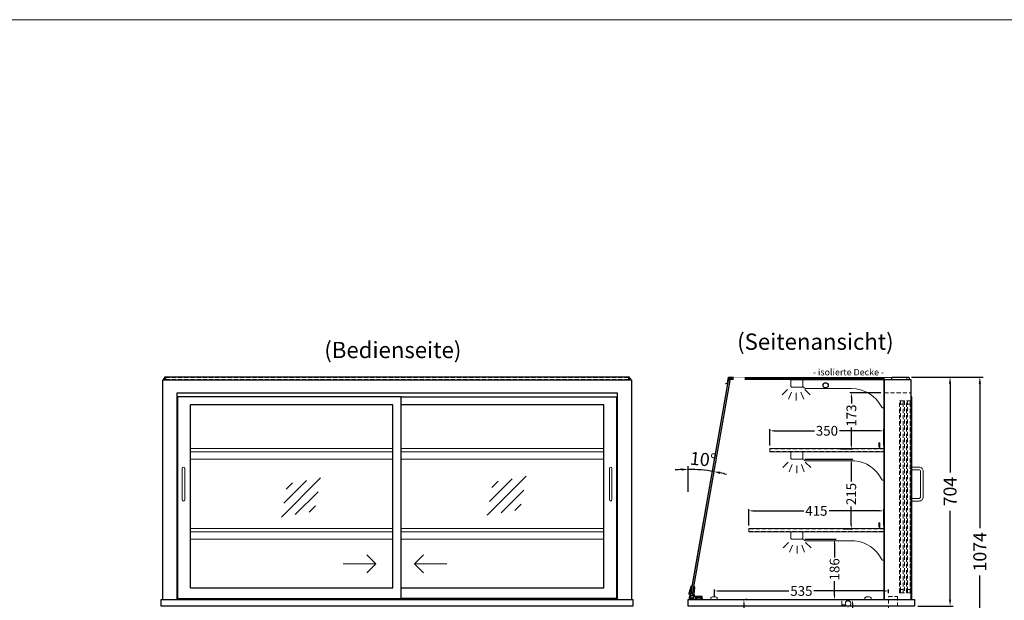
# Model space of a CAD drawing. Units: millimetres. Extents: x 32770 to 81270, y -55837 to 13563.
# Drawn here: x 50051 to 53076, y -47621 to -45837 of the extents above; entities that cross this region are included whole.
import ezdxf
from ezdxf.enums import TextEntityAlignment as Align

# ---------------------------------------------------------------- set-up
doc = ezdxf.new("R2010")
doc.units = ezdxf.units.MM
doc.header["$LTSCALE"] = 2
doc.set_wipeout_variables(frame=1)
doc.header["$PDMODE"] = 34
doc.header["$PDSIZE"] = 5
doc.linetypes.add('AUSGEZOGEN', pattern=[0])
doc.linetypes.add('VERDECKT', pattern=[9.525, 6.35, -3.175])
for name, color, linetype, lineweight in [('A_BEMASSUNG', 1, 'Continuous', 13), ('A_GLAS', 4, 'Continuous', 20), ('A_HILFSLINIEN', 7, 'Continuous', 13), ('A_TEXT', 7, 'Continuous', 20), ('A_VERDECKT', 5, 'VERDECKT', 13), ('A_VOLL', 3, 'Continuous', 30)]:
    doc.layers.add(name, color=color, linetype=linetype, lineweight=lineweight)
doc.styles.add('ARIAL', font='arial.ttf')
doc.styles.add('Arial_0', font='arial.ttf')
doc.styles.add('Arial_35', font='arial.ttf', dxfattribs={"height": 35})
doc.dimstyles.new('STANDARD_Bemassung', dxfattribs={"dimtxt": 40, "dimasz": 20, "dimexe": 10, "dimexo": 10, "dimgap": 15, "dimtad": 0, "dimdec": 0, "dimdsep": 46, "dimtxsty": 'ARIAL', "dimcen": 0.09, "dimclrt": 7, "dimazin": 0, "dimtfac": 1, "dimtdec": 0, "dimtmove": 2, "dimatfit": 3, "dimfxl": 1, "dimtolj": 1, "dimtzin": 0, "dimarcsym": 0})
doc.dimstyles.new('STANDARD_klein', dxfattribs={"dimtxt": 30, "dimasz": 13, "dimexe": 5, "dimexo": 10, "dimgap": 5, "dimtad": 0, "dimdec": 0, "dimdsep": 46, "dimtxsty": 'Arial_0', "dimcen": 0.09, "dimclrt": 7, "dimazin": 2, "dimtm": 1e-09, "dimtfac": 1, "dimtdec": 0, "dimtmove": 2, "dimatfit": 3, "dimfxl": 1, "dimtolj": 1, "dimtzin": 0, "dimarcsym": 0})

# ---------------------------------------------------------------- blocks, each defined once
blk = doc.blocks.new('*D294')
at = {"layer": 'A_BEMASSUNG', "color": 0, "lineweight": -2, "ltscale": 2, "transparency": 16777216}
for p, q in [((52572.9, -47619.1), (52615.1, -47619.1)), ((52610.1, -47632.1), (52610.1, -47651.1)), ((52572.9, -47664.1), (52615.1, -47664.1))]:
    blk.add_line(p, q, dxfattribs=at)
at = {"layer": 'A_BEMASSUNG', "color": 0, "ltscale": 2, "transparency": 16777216}
for points in [[(52608, -47632.1), (52612.3, -47632.1), (52610.1, -47619.1)], [(52608, -47651.1), (52612.3, -47651.1), (52610.1, -47664.1)]]:
    blk.add_solid(points, dxfattribs=at)
at = {"layer": 'DEFPOINTS', "color": 0, "ltscale": 2, "transparency": 16777216}
for p in [(52562.9, -47619.1), (52562.9, -47664.1), (52610.1, -47664.1)]:
    blk.add_point(p, dxfattribs=at)
at = {"layer": 'A_BEMASSUNG', "color": 7, "ltscale": 2, "transparency": 16777216, "insert": (52590.9, -47641.3), "char_height": 30, "attachment_point": 5, "rotation": 90, "style": 'Arial_0'}
blk.add_mtext('\\A1;45', dxfattribs=at)
blk = doc.blocks.new('*D295')
at = {"layer": 'A_BEMASSUNG', "color": 0, "lineweight": -2, "ltscale": 2, "transparency": 16777216}
for p, q in [((52286.4, -47619.1), (52281.4, -47619.1)), ((52276.4, -47632.1), (52276.4, -47688.9)), ((52276.4, -47822.6), (52276.4, -47765.7)), ((52286.4, -47835.6), (52281.4, -47835.6))]:
    blk.add_line(p, q, dxfattribs=at)
at = {"layer": 'A_BEMASSUNG', "color": 0, "ltscale": 2, "transparency": 16777216}
for points in [[(52274.2, -47632.1), (52278.5, -47632.1), (52276.4, -47619.1)], [(52274.2, -47822.6), (52278.5, -47822.6), (52276.4, -47835.6)]]:
    blk.add_solid(points, dxfattribs=at)
at = {"layer": 'DEFPOINTS', "color": 0, "ltscale": 2, "transparency": 16777216}
for p in [(52276.4, -47619.1), (52276.4, -47835.6), (52276.4, -47835.6)]:
    blk.add_point(p, dxfattribs=at)
at = {"layer": 'A_BEMASSUNG', "color": 7, "ltscale": 2, "transparency": 16777216, "insert": (52276.4, -47727.3), "char_height": 30, "attachment_point": 5, "rotation": 90, "style": 'Arial_0'}
blk.add_mtext('\\A1;217', dxfattribs=at)
blk = doc.blocks.new('glassymbol')
at = {"layer": 'A_HILFSLINIEN', "linetype": 'AUSGEZOGEN', "lineweight": -3}
for p, q in [((-60.1, -60.1), (60.1, 60.1)), ((-52.5, -17.2), (17.2, 52.5)), ((-45, 25.7), (-25.7, 45)), ((-17.2, -52.5), (52.5, 17.2)), ((25.7, -45), (45, -25.7))]:
    blk.add_line(p, q, dxfattribs=at)
blk = doc.blocks.new('*D874')
at = {"layer": 'A_BEMASSUNG', "color": 0, "lineweight": -2, "ltscale": 2, "transparency": 16777216}
for p, q in [((52791.4, -46935.1), (52919.7, -46935.1)), ((52909.7, -46955.1), (52909.7, -47228.1)), ((52909.7, -47619.1), (52909.7, -47346)), ((52810.4, -47639.1), (52919.7, -47639.1))]:
    blk.add_line(p, q, dxfattribs=at)
at = {"layer": 'A_BEMASSUNG', "color": 0, "ltscale": 2, "transparency": 16777216}
for points in [[(52906.4, -46955.1), (52913, -46955.1), (52909.7, -46935.1)], [(52906.4, -47619.1), (52913, -47619.1), (52909.7, -47639.1)]]:
    blk.add_solid(points, dxfattribs=at)
at = {"layer": 'DEFPOINTS', "color": 0, "ltscale": 2, "transparency": 16777216}
for p in [(52781.4, -46935.1), (52909.7, -46935.1), (52800.4, -47639.1)]:
    blk.add_point(p, dxfattribs=at)
at = {"layer": 'A_BEMASSUNG', "color": 7, "ltscale": 2, "transparency": 16777216, "insert": (52909.7, -47287.1), "char_height": 40, "attachment_point": 5, "rotation": 90, "style": 'ARIAL'}
blk.add_mtext('\\A1;704', dxfattribs=at)
blk = doc.blocks.new('*D875')
at = {"layer": 'A_BEMASSUNG', "color": 0, "lineweight": -2, "ltscale": 2, "transparency": 16777216}
for p, q in [((52791.4, -46935.1), (53011.2, -46935.1)), ((53001.2, -46955.1), (53001.2, -47399.3)), ((53001.2, -47989.1), (53001.2, -47544.8)), ((52810.4, -48009.1), (53011.2, -48009.1))]:
    blk.add_line(p, q, dxfattribs=at)
at = {"layer": 'A_BEMASSUNG', "color": 0, "ltscale": 2, "transparency": 16777216}
for points in [[(52997.9, -46955.1), (53004.6, -46955.1), (53001.2, -46935.1)], [(52997.9, -47989.1), (53004.6, -47989.1), (53001.2, -48009.1)]]:
    blk.add_solid(points, dxfattribs=at)
at = {"layer": 'DEFPOINTS', "color": 0, "ltscale": 2, "transparency": 16777216}
for p in [(52781.4, -46935.1), (52800.4, -48009.1), (53001.2, -48009.1)]:
    blk.add_point(p, dxfattribs=at)
at = {"layer": 'A_BEMASSUNG', "color": 7, "ltscale": 2, "transparency": 16777216, "insert": (53001.2, -47472.1), "char_height": 40, "attachment_point": 5, "rotation": 90, "style": 'ARIAL'}
blk.add_mtext('\\A1;1074', dxfattribs=at)
blk = doc.blocks.new('*D904')
at = {"layer": 'A_BEMASSUNG', "color": 0, "lineweight": -2, "ltscale": 2, "transparency": 16777216}
for p, q in [((52291.4, -47391.1), (52291.4, -47341.3)), ((52304.4, -47346.3), (52460.1, -47346.3)), ((52693.4, -47346.3), (52537.8, -47346.3)), ((52706.4, -47391.1), (52706.4, -47341.3))]:
    blk.add_line(p, q, dxfattribs=at)
at = {"layer": 'A_BEMASSUNG', "color": 0, "ltscale": 2, "transparency": 16777216}
for points in [[(52304.4, -47344.2), (52304.4, -47348.5), (52291.4, -47346.3)], [(52693.4, -47344.2), (52693.4, -47348.5), (52706.4, -47346.3)]]:
    blk.add_solid(points, dxfattribs=at)
at = {"layer": 'DEFPOINTS', "color": 0, "ltscale": 2, "transparency": 16777216}
for p in [(52706.4, -47346.3), (52291.4, -47401.1), (52706.4, -47401.1)]:
    blk.add_point(p, dxfattribs=at)
at = {"layer": 'A_BEMASSUNG', "color": 7, "ltscale": 2, "transparency": 16777216, "insert": (52498.9, -47346.3), "char_height": 30, "attachment_point": 5, "style": 'Arial_0'}
blk.add_mtext('\\A1;415', dxfattribs=at)
blk = doc.blocks.new('*D905')
at = {"layer": 'A_BEMASSUNG', "color": 0, "lineweight": -2, "ltscale": 2, "transparency": 16777216}
for p, q in [((52356.4, -47145.1), (52356.4, -47095.3)), ((52369.4, -47100.3), (52493.3, -47100.3)), ((52693.4, -47100.3), (52569.5, -47100.3)), ((52706.4, -47145.1), (52706.4, -47095.3))]:
    blk.add_line(p, q, dxfattribs=at)
at = {"layer": 'A_BEMASSUNG', "color": 0, "ltscale": 2, "transparency": 16777216}
for points in [[(52369.4, -47098.2), (52369.4, -47102.5), (52356.4, -47100.3)], [(52693.4, -47098.2), (52693.4, -47102.5), (52706.4, -47100.3)]]:
    blk.add_solid(points, dxfattribs=at)
at = {"layer": 'DEFPOINTS', "color": 0, "ltscale": 2, "transparency": 16777216}
for p in [(52706.4, -47100.3), (52356.4, -47155.1), (52706.4, -47155.1)]:
    blk.add_point(p, dxfattribs=at)
at = {"layer": 'A_BEMASSUNG', "color": 7, "ltscale": 2, "transparency": 16777216, "insert": (52531.4, -47100.3), "char_height": 30, "attachment_point": 5, "style": 'Arial_0'}
blk.add_mtext('\\A1;350', dxfattribs=at)
blk = doc.blocks.new('*D892')
at = {"layer": 'A_BEMASSUNG', "color": 0, "lineweight": -2, "ltscale": 2, "transparency": 16777216}
blk.add_line((52105.4, -47287.8), (52105.4, -47208.9), dxfattribs=at)
for start, end in [(92.5398, 95.0796), (80, 90), (74.9204, 77.4602)]:
    blk.add_arc((52105.4, -47670.1), 451.2, start, end, dxfattribs=at)
at = {"layer": 'A_BEMASSUNG', "color": 0, "ltscale": 2, "transparency": 16777216}
for points in [[(52085.4, -47216), (52085.5, -47222.7), (52105.4, -47218.9)], [(52202.7, -47232.9), (52204, -47226.4), (52183.8, -47225.7)]]:
    blk.add_solid(points, dxfattribs=at)
at = {"layer": 'DEFPOINTS', "color": 0, "ltscale": 2, "transparency": 16777216}
for p in [(52190.2, -47189.1), (52131.7, -47219.7), (52105.4, -47297.8), (52105.4, -47619.1), (52115, -47615.5)]:
    blk.add_point(p, dxfattribs=at)
at = {"layer": 'A_BEMASSUNG', "color": 7, "ltscale": 2, "transparency": 16777216, "insert": (52151.1, -47188), "char_height": 40, "attachment_point": 5, "rotation": 354.5896, "style": 'ARIAL'}
blk.add_mtext('\\A1;10°', dxfattribs=at)
blk = doc.blocks.new('*D893')
at = {"layer": 'A_BEMASSUNG', "color": 0, "lineweight": -2, "ltscale": 2, "transparency": 16777216}
for p, q in [((52185.4, -47611.1), (52185.4, -47587.6)), ((52198.4, -47592.6), (52414.7, -47592.6)), ((52707.4, -47592.6), (52491.2, -47592.6)), ((52720.4, -47599.1), (52720.4, -47587.6))]:
    blk.add_line(p, q, dxfattribs=at)
at = {"layer": 'A_BEMASSUNG', "color": 0, "ltscale": 2, "transparency": 16777216}
for points in [[(52198.4, -47590.5), (52198.4, -47594.8), (52185.4, -47592.6)], [(52707.4, -47590.5), (52707.4, -47594.8), (52720.4, -47592.6)]]:
    blk.add_solid(points, dxfattribs=at)
at = {"layer": 'DEFPOINTS', "color": 0, "ltscale": 2, "transparency": 16777216}
for p in [(52720.4, -47592.6), (52185.4, -47621.1), (52720.4, -47609.1)]:
    blk.add_point(p, dxfattribs=at)
at = {"layer": 'A_BEMASSUNG', "color": 7, "ltscale": 2, "transparency": 16777216, "insert": (52452.9, -47592.6), "char_height": 30, "attachment_point": 5, "style": 'Arial_0'}
blk.add_mtext('\\A1;535', dxfattribs=at)
blk = doc.blocks.new('*D894')
at = {"layer": 'A_BEMASSUNG', "color": 0, "lineweight": -2, "ltscale": 2, "transparency": 16777216}
for p, q in [((52464.9, -47433.1), (52559.7, -47433.1)), ((52554.7, -47446.1), (52554.7, -47489.3)), ((52554.7, -47606.1), (52554.7, -47562.8)), ((52448.9, -47619.1), (52559.7, -47619.1))]:
    blk.add_line(p, q, dxfattribs=at)
at = {"layer": 'A_BEMASSUNG', "color": 0, "ltscale": 2, "transparency": 16777216}
for points in [[(52552.5, -47446.1), (52556.9, -47446.1), (52554.7, -47433.1)], [(52552.5, -47606.1), (52556.9, -47606.1), (52554.7, -47619.1)]]:
    blk.add_solid(points, dxfattribs=at)
at = {"layer": 'DEFPOINTS', "color": 0, "ltscale": 2, "transparency": 16777216}
for p in [(52454.9, -47433.1), (52438.9, -47619.1), (52554.7, -47619.1)]:
    blk.add_point(p, dxfattribs=at)
at = {"layer": 'A_BEMASSUNG', "color": 7, "ltscale": 2, "transparency": 16777216, "insert": (52554.7, -47526.1), "char_height": 30, "attachment_point": 5, "rotation": 90, "style": 'Arial_0'}
blk.add_mtext('\\A1;186', dxfattribs=at)
blk = doc.blocks.new('*D895')
at = {"layer": 'A_BEMASSUNG', "color": 0, "lineweight": -2, "ltscale": 2, "transparency": 16777216}
for p, q in [((52464.9, -47187.1), (52611.1, -47187.1)), ((52606.1, -47200.1), (52606.1, -47256.1)), ((52606.1, -47389.1), (52606.1, -47333.1)), ((52581.4, -47402.1), (52611.1, -47402.1))]:
    blk.add_line(p, q, dxfattribs=at)
at = {"layer": 'A_BEMASSUNG', "color": 0, "ltscale": 2, "transparency": 16777216}
for points in [[(52604, -47200.1), (52608.3, -47200.1), (52606.1, -47187.1)], [(52604, -47389.1), (52608.3, -47389.1), (52606.1, -47402.1)]]:
    blk.add_solid(points, dxfattribs=at)
at = {"layer": 'DEFPOINTS', "color": 0, "ltscale": 2, "transparency": 16777216}
for p in [(52454.9, -47187.1), (52606.1, -47187.1), (52571.4, -47402.1)]:
    blk.add_point(p, dxfattribs=at)
at = {"layer": 'A_BEMASSUNG', "color": 7, "ltscale": 2, "transparency": 16777216, "insert": (52606.1, -47294.6), "char_height": 30, "attachment_point": 5, "rotation": 90, "style": 'Arial_0'}
blk.add_mtext('\\A1;215', dxfattribs=at)
blk = doc.blocks.new('*D896')
at = {"layer": 'A_BEMASSUNG', "color": 0, "lineweight": -2, "ltscale": 2, "transparency": 16777216}
for p, q in [((52697.4, -46983.6), (52601.5, -46983.6)), ((52606.5, -46996.6), (52606.5, -47016.8)), ((52606.5, -47143.1), (52606.5, -47090.2)), ((52573.2, -47156.1), (52611.5, -47156.1))]:
    blk.add_line(p, q, dxfattribs=at)
at = {"layer": 'A_BEMASSUNG', "color": 0, "ltscale": 2, "transparency": 16777216}
for points in [[(52604.3, -46996.6), (52608.7, -46996.6), (52606.5, -46983.6)], [(52604.3, -47143.1), (52608.7, -47143.1), (52606.5, -47156.1)]]:
    blk.add_solid(points, dxfattribs=at)
at = {"layer": 'DEFPOINTS', "color": 0, "ltscale": 2, "transparency": 16777216}
for p in [(52606.5, -46983.6), (52707.4, -46983.6), (52563.2, -47156.1)]:
    blk.add_point(p, dxfattribs=at)
at = {"layer": 'A_BEMASSUNG', "color": 7, "ltscale": 2, "transparency": 16777216, "insert": (52606.5, -47053.5), "char_height": 30, "attachment_point": 5, "rotation": 90, "style": 'Arial_0'}
blk.add_mtext('\\A1;173', dxfattribs=at)
blk = doc.blocks.new('lichtsymbol')
at = {"layer": 'A_HILFSLINIEN', "color": 31, "ltscale": 0.2}
for p, q in [((-26.4, 10.9), (-43, -5.7)), ((-14.3, 2.8), (-23.3, -18.9)), ((0, 0), (0, -23.5)), ((14.3, 2.8), (23.3, -18.9)), ((26.4, 10.9), (43, -5.7))]:
    blk.add_line(p, q, dxfattribs=at)

msp = doc.modelspace()

# ---------------------------------------------------------------- linework, layer by layer
at = {"layer": 'A_GLAS', "ltscale": 2}
for points in [[(50492.4, -46944.1), (50492.4, -46939.1), (50495.9, -46939.1)], [(51924.9, -46939.1), (51928.4, -46939.1), (51928.4, -46944.1)]]:
    msp.add_lwpolyline(points, dxfattribs=at)
at = {"layer": 'A_GLAS', "linetype": 'AUSGEZOGEN', "lineweight": 25}
msp.add_lwpolyline([(52707.4, -47619.1), (52707.4, -46939.1), (52229.3, -46939.1), (52110, -47615.5, 0.466308), (52113, -47619.1)], format="xyb", close=True, dxfattribs=at)
msp.add_lwpolyline([(52228.3, -46945.1), (52113.4, -47596.6), (52119.3, -47597.7), (52234.2, -46946.1)], close=True, dxfattribs=at)
at = {"layer": 'A_GLAS', "ltscale": 2}
msp.add_lwpolyline([(52229.8, -46936.6), (52229.8, -46942.6), (52776.8, -46942.6), (52776.8, -46936.6), (52229.8, -46936.6)], close=True, dxfattribs=at)
at = {"layer": 'A_HILFSLINIEN', "ltscale": 0.2}
for p, q in [((51044.8, -47509.2), (51144.8, -47509.2)), ((51363.8, -47509.2), (51263.8, -47509.2))]:
    msp.add_line(p, q, dxfattribs=at)
at = {"layer": 'A_HILFSLINIEN', "color": 8, "ltscale": 2}
msp.add_lwpolyline([(34270.3, -45836.7), (57770.3, -45836.7)], dxfattribs=at)
at = {"layer": 'A_HILFSLINIEN', "ltscale": 0.2}
for points in [[(51117.2, -47481.6), (51144.8, -47509.2), (51117.2, -47536.8)], [(51291.5, -47481.6), (51263.8, -47509.2), (51291.5, -47536.8)]]:
    msp.add_lwpolyline(points, dxfattribs=at)
at = {"layer": 'A_VERDECKT', "color": 144}
for points in [[(50499.4, -46942.6), (51921.4, -46942.6), (51921.4, -46936.6), (50499.4, -46936.6)], [(52753.9, -47598.1), (52753.9, -47008.1), (52757.9, -47008.1), (52757.9, -47598.1)], [(52757.9, -47008.1), (52765.9, -47008.1), (52765.9, -47018.1), (52757.9, -47018.1), (52757.9, -47008.1)], [(52765.9, -47598.1), (52765.9, -47008.1), (52769.9, -47008.1), (52769.9, -47598.1)], [(52775.4, -47598.1), (52775.4, -47008.1), (52779.4, -47008.1), (52779.4, -47598.1)], [(52779.4, -47008.1), (52787.4, -47008.1), (52787.4, -47018.1), (52779.4, -47018.1), (52779.4, -47008.1)], [(52787.4, -47598.1), (52787.4, -47008.1), (52791.4, -47008.1), (52791.4, -47598.1)], [(52356.4, -47164.1), (52706.4, -47164.1), (52706.4, -47156.1), (52356.4, -47156.1)], [(52291.4, -47410.1), (52706.4, -47410.1), (52706.4, -47402.1), (52291.4, -47402.1)], [(52757.9, -47598.1), (52765.9, -47598.1), (52765.9, -47588.1), (52757.9, -47588.1), (52757.9, -47598.1)], [(52779.4, -47598.1), (52787.4, -47598.1), (52787.4, -47588.1), (52779.4, -47588.1), (52779.4, -47598.1)]]:
    msp.add_lwpolyline(points, close=True, dxfattribs=at)
at = {"layer": 'A_VERDECKT'}
for points in [[(52707.4, -46983.6), (52790.4, -46983.6)], [(52725.4, -47820.1), (52725.4, -47792.1), (52720.4, -47783.1), (52720.4, -47609.1), (52748.4, -47609.1), (52748.4, -47636.1)]]:
    msp.add_lwpolyline(points, dxfattribs=at)
at = {"layer": 'A_VOLL', "ltscale": 2}
for points in [[(50490.4, -47619.1), (50490.4, -46944.1), (51930.4, -46944.1), (51930.4, -47619.1)], [(50534.4, -47619.1), (50534.4, -46983.6), (51886.4, -46983.6), (51886.4, -47619.1)], [(51222.9, -46996.1), (51884.9, -46996.1), (51884.9, -47616.1), (51222.9, -47616.1)], [(52790.4, -47616.1), (52792.4, -47616.1), (52792.4, -46996.1), (52790.4, -46996.1)]]:
    msp.add_lwpolyline(points, dxfattribs=at)
at = {"layer": 'A_VOLL', "color": 252, "ltscale": 2}
msp.add_lwpolyline([(51924.9, -46935.1), (50495.9, -46935.1), (50495.9, -46944.1), (51924.9, -46944.1)], close=True, dxfattribs=at)
at = {"layer": 'A_VOLL', "color": 243}
msp.add_lwpolyline([(52244.7, -46935.6), (52244.7, -46936.6), (52229.7, -46936.6), (52226.3, -46956.1), (52220.3, -46956.1), (52220.3, -46955.1), (52225.4, -46955.1), (52228.9, -46935.6)], close=True, dxfattribs=at)
at = {"layer": 'A_VOLL', "color": 94, "linetype": 'Continuous', "lineweight": 5}
for points in [[(52422.9, -46944.1), (52454.9, -46944.1, -0.414214), (52457.4, -46946.6), (52457.4, -46963.6, -0.414214), (52454.9, -46966.1), (52422.9, -46966.1, -0.414214), (52420.4, -46963.6), (52420.4, -46946.6, -0.414214)], [(52707.4, -47026.1), (52707.4, -46944.1), (52457.4, -46944.1), (52457.4, -46964.8, -0.183603), (52461.8, -46967.9, 0.249069), (52465.9, -46970.1), (52606.1, -46970.1, -0.283376), (52699.8, -47027.9, 0.79036)]]:
    msp.add_lwpolyline(points, format="xyb", close=True, dxfattribs=at)
at = {"layer": 'A_VOLL', "ltscale": 2}
for points in [[(52790.4, -46944.1), (52707.4, -46944.1), (52707.4, -47619.1), (52790.4, -47619.1)], [(51222.9, -46996.1), (50535.9, -46996.1), (50535.9, -47616.1), (51222.9, -47616.1)], [(50485.4, -47619.1), (51935.4, -47619.1), (51935.4, -47639.1), (50485.4, -47639.1)], [(52105.4, -47619.1), (52800.4, -47619.1), (52800.4, -47639.1), (52105.4, -47639.1)]]:
    msp.add_lwpolyline(points, close=True, dxfattribs=at)
at = {"layer": 'A_VOLL', "color": 252, "ltscale": 2}
msp.add_lwpolyline([(52730.9, -46935.1), (52781.4, -46935.1, -0.414214), (52784.4, -46938.1), (52784.4, -46941.1, -0.414214), (52781.4, -46944.1), (52730.9, -46944.1)], format="xyb", close=True, dxfattribs=at)
at = {"layer": 'A_VOLL', "ltscale": 2}
msp.add_lwpolyline([(51195.9, -47020.1), (50576.9, -47020.1, 0.414214), (50574.9, -47022.1), (50574.9, -47581.1, 0.414214), (50576.9, -47583.1), (51195.9, -47583.1, 0.414214), (51197.9, -47581.1), (51197.9, -47022.1, 0.414214)], format="xyb", close=True, dxfattribs=at)
msp.add_lwpolyline([(51222.9, -47583.1), (51843.9, -47583.1, 0.414214), (51845.9, -47581.1), (51845.9, -47022.1, 0.414214), (51843.9, -47020.1), (51222.9, -47020.1)], format="xyb", dxfattribs=at)
at = {"layer": 'A_VOLL', "color": 252, "lineweight": 5}
for points in [[(52694.4, -47155.1), (52694.4, -47139.1, 1), (52690.4, -47139.1), (52690.4, -47149.1), (52691.4, -47149.1), (52691.4, -47139.1, -1), (52693.4, -47139.1), (52693.4, -47155.1)], [(52694.4, -47401.1), (52694.4, -47385.1, 1), (52690.4, -47385.1), (52690.4, -47395.1), (52691.4, -47395.1), (52691.4, -47385.1, -1), (52693.4, -47385.1), (52693.4, -47401.1)]]:
    msp.add_lwpolyline(points, format="xyb", dxfattribs=at)
at = {"layer": 'A_VOLL', "color": 94, "linetype": 'Continuous', "lineweight": 5, "ltscale": 2}
for points in [[(50574.9, -47155.1), (51197.9, -47155.1)], [(51197.9, -47165.1), (50574.9, -47165.1)], [(51222.9, -47155.1), (51845.9, -47155.1)], [(51845.9, -47165.1), (51222.9, -47165.1)], [(52707.4, -47165.1), (52356.4, -47165.1), (52356.4, -47155.1), (52707.4, -47155.1)], [(50574.9, -47187.1), (51197.9, -47187.1)], [(51222.9, -47187.1), (51845.9, -47187.1)], [(50574.9, -47401.1), (51197.9, -47401.1)], [(51197.9, -47411.1), (50574.9, -47411.1)], [(51222.9, -47401.1), (51845.9, -47401.1)], [(51845.9, -47411.1), (51222.9, -47411.1)], [(52707.4, -47411.1), (52291.4, -47411.1), (52291.4, -47401.1), (52707.4, -47401.1)], [(50574.9, -47433.1), (51197.9, -47433.1)], [(51222.9, -47433.1), (51845.9, -47433.1)]]:
    msp.add_lwpolyline(points, dxfattribs=at)
for points in [[(52422.9, -47165.1), (52454.9, -47165.1, -0.414214), (52457.4, -47167.6), (52457.4, -47184.6, -0.414214), (52454.9, -47187.1), (52422.9, -47187.1, -0.414214), (52420.4, -47184.6), (52420.4, -47167.6, -0.414214)], [(52707.4, -47248.4, -0.793582), (52699.8, -47250.1, 0.260022), (52615.6, -47192.1), (52465.4, -47192.1, -0.244449), (52461.3, -47189.9, 0.164017), (52457.4, -47187.1), (52457.4, -47165.1), (52707.4, -47165.1)], [(52422.9, -47411.1), (52454.9, -47411.1, -0.414214), (52457.4, -47413.6), (52457.4, -47430.6, -0.414214), (52454.9, -47433.1), (52422.9, -47433.1, -0.414214), (52420.4, -47430.6), (52420.4, -47413.6, -0.414214)], [(52707.4, -47494.4, -0.793582), (52699.8, -47496.1, 0.260022), (52615.6, -47438.1), (52465.4, -47438.1, -0.244449), (52461.3, -47435.9, 0.164017), (52457.4, -47433.1), (52457.4, -47411.1), (52707.4, -47411.1)]]:
    msp.add_lwpolyline(points, format="xyb", close=True, dxfattribs=at)
at = {"layer": 'A_VOLL', "color": 252, "lineweight": 9}
for points in [[(50549.9, -47216.1), (50549.9, -47312.1, 1), (50557.9, -47312.1), (50557.9, -47216.1, 1)], [(51862.9, -47216.1), (51862.9, -47312.1, 1), (51870.9, -47312.1), (51870.9, -47216.1, 1)], [(52792.4, -47316.1), (52792.4, -47308.1), (52814.4, -47308.1, 0.414214), (52819.4, -47303.1), (52819.4, -47225.1, 0.414214), (52814.4, -47220.1), (52792.4, -47220.1), (52792.4, -47212.1), (52814.4, -47212.1, -0.414214), (52827.4, -47225.1), (52827.4, -47303.1, -0.414214), (52814.4, -47316.1)], [(52792.4, -47316.1), (52792.4, -47308.1), (52814.4, -47308.1, 0.414214), (52819.4, -47303.1), (52819.4, -47225.1, 0.414214), (52814.4, -47220.1), (52792.4, -47220.1), (52792.4, -47212.1), (52814.4, -47212.1, -0.414214), (52827.4, -47225.1), (52827.4, -47303.1, -0.414214), (52814.4, -47316.1)], [(52174.4, -47619.1), (52194.4, -47619.1), (52194.4, -47616.1, 0.414214), (52189.4, -47611.1), (52179.4, -47611.1, 0.414214), (52174.4, -47616.1)], [(52647.4, -47619.1), (52667.4, -47619.1), (52667.4, -47616.1, 0.414214), (52662.4, -47611.1), (52652.4, -47611.1, 0.414214), (52647.4, -47616.1)]]:
    msp.add_lwpolyline(points, format="xyb", close=True, dxfattribs=at)
at = {"layer": 'A_VOLL', "color": 252}
msp.add_lwpolyline([(52119.5, -47598.3), (52123, -47578.6), (52123.1, -47578.6, -0.401812), (52124.7, -47580.8), (52121.9, -47602.2), (52120.9, -47607.8, -0.114224), (52121.8, -47609.6), (52119.4, -47614.6, -1.387978), (52118.1, -47606.1), (52118.9, -47601.7), (52110.1, -47600.1), (52109.5, -47603.1, -0.414214), (52108.4, -47603.9), (52108.4, -47603.9, -0.414214), (52107.6, -47602.7), (52108.1, -47599.8), (52113.7, -47578.8, -0.389559), (52115.9, -47577.3), (52116.1, -47577.3), (52112.6, -47597)], format="xyb", close=True, dxfattribs=at)
at = {"layer": 'A_VOLL', "color": 253}
msp.add_lwpolyline([(52113.8, -47607, 2.099457), (52121.5, -47607.8), (52123.2, -47604.7, -0.146219), (52125.3, -47609.6), (52126.4, -47609.6), (52126.4, -47614.6), (52130.7, -47614.6), (52130.7, -47616.6), (52144.7, -47616.6), (52144.7, -47614.6), (52147.7, -47614.6), (52147.7, -47619.1), (52109.3, -47619.1, -0.230552), (52111.5, -47604.7), (52113.8, -47607)], format="xyb", dxfattribs=at)
msp.add_lwpolyline([(52147.7, -47614.6), (52147.7, -47609.6), (52126.4, -47609.6), (52126.4, -47614.6), (52130.7, -47614.6), (52130.7, -47611.6), (52144.7, -47611.6), (52144.7, -47614.6)], close=True, dxfattribs=at)
at = {"layer": 'A_VOLL', "color": 252}
msp.add_circle((52527.4, -46960.6), 8, dxfattribs=at)

# ---------------------------------------------------------------- block references
at = {"layer": 'A_HILFSLINIEN'}
for name, p in [('lichtsymbol', (52437, -46984.1)), ('lichtsymbol', (52438.5, -47207.1)), ('glassymbol', (50915, -47305.2)), ('glassymbol', (51547.1, -47300)), ('lichtsymbol', (52439.5, -47454.3))]:
    msp.add_blockref(name, p, dxfattribs=at)

# ---------------------------------------------------------------- texts
at = {"layer": 'A_TEXT', "linetype": 'AUSGEZOGEN', "lineweight": 9, "style": 'ARIAL'}
msp.add_text('(Seitenansicht)', height=50, dxfattribs=at).set_placement((52495.9, -46826.3), align=Align.MIDDLE_CENTER)
msp.add_text('(Bedienseite)', height=50, dxfattribs=at).set_placement((51197.4, -46858.4), align=Align.MIDDLE)
at = {"layer": 'A_TEXT', "color": 83, "ltscale": 2, "style": 'Arial_35'}
msp.add_text('- isolierte Decke -', height=20, dxfattribs=at).set_placement((52488.4, -46930))

# ---------------------------------------------------------------- dimensions: what is measured, and where the dimension line sits
at = {"layer": 'A_BEMASSUNG', "ltscale": 2}
for base, p1, p2, dimstyle, picture, middle in [((52909.7, -46935.1), (52800.4, -47639.1), (52781.4, -46935.1), 'STANDARD_Bemassung', '*D874', (52909.7, -47287.1)), ((53001.2, -48009.1), (52781.4, -46935.1), (52800.4, -48009.1), 'STANDARD_Bemassung', '*D875', (53001.2, -47472.1)), ((52606.1, -47187.1), (52571.4, -47402.1), (52454.9, -47187.1), 'STANDARD_klein', '*D895', (52606.1, -47294.6)), ((52554.7, -47619.1), (52454.9, -47433.1), (52438.9, -47619.1), 'STANDARD_klein', '*D894', (52554.7, -47526.1)), ((52276.3589157, -47835.5667216), (52276.3589157, -47619.0667216), (52276.3589157, -47835.5667216), 'STANDARD_klein', '*D295', (52276.3589157, -47727.3167216))]:
    dim = msp.add_linear_dim(base=base, p1=p1, p2=p2, angle=90, dimstyle=dimstyle, dxfattribs=at)
    dim.commit()
    dim.dimension.update_dxf_attribs({"geometry": picture, "text_midpoint": middle})
for base, p1, p2, picture, middle in [((52606.4870453, -46983.5667216), (52563.1942838, -47156.0667216), (52707.4194288, -46983.5667216), '*D896', (52606.4870453, -47053.4992832)), ((52610.1, -47664.1), (52562.9, -47619.1), (52562.9, -47664.1), '*D294', (52590.9, -47641.3))]:
    dim = msp.add_linear_dim(base=base, p1=p1, p2=p2, angle=90, dimstyle='STANDARD_klein', dxfattribs=at)
    dim.commit()
    dim.dimension.update_dxf_attribs({"geometry": picture, "text_midpoint": middle, "dimtype": 160})
for base, p1, p2, picture, middle in [((52706.4, -47100.3), (52356.4, -47155.1), (52706.4, -47155.1), '*D905', (52531.4, -47100.3)), ((52706.4, -47346.3), (52291.4, -47401.1), (52706.4, -47401.1), '*D904', (52498.9, -47346.3)), ((52720.4, -47592.6), (52185.4, -47621.1), (52720.4, -47609.1), '*D893', (52452.9, -47592.6))]:
    dim = msp.add_linear_dim(base=base, p1=p1, p2=p2, dimstyle='STANDARD_klein', dxfattribs=at)
    dim.commit()
    dim.dimension.update_dxf_attribs({"geometry": picture, "text_midpoint": middle})
dim = msp.add_angular_dim_2l(base=(52131.7, -47219.7), line1=((52105.4, -47297.8), (52105.4, -47619.1)), line2=((52115, -47615.5), (52190.2, -47189.1)), dimstyle='STANDARD_Bemassung', override={"dimadec": 0}, dxfattribs=at)
dim.commit()
dim.dimension.update_dxf_attribs({"geometry": '*D892', "text_midpoint": (52151.1, -47188), "dimtype": 162})

# ---------------------------------------------------------------- next in the draw order: wipeouts: each hides what was drawn before it
at = {"color": 252}
msp.add_wipeout([(52244.7, -46945.6), (52244.7, -46935.6), (52278.7, -46935.6), (52278.7, -46945.6)], dxfattribs=at).dxf.layer = 'A_VOLL'

doc.saveas('drawing.dxf')
